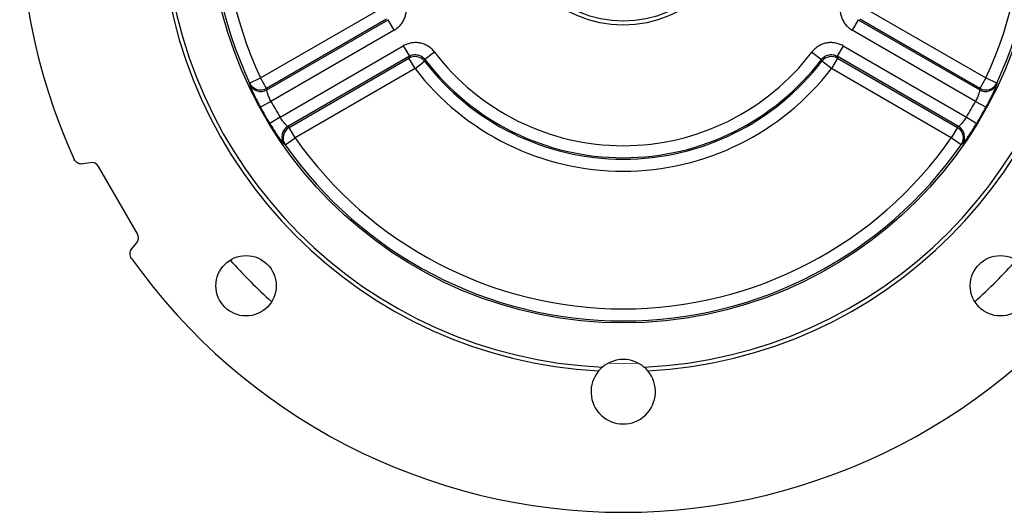
# Model space of a CAD drawing. Units: millimetres. Extents: x -1364 to 835, y -835 to 835.
# Drawn here: x -184 to 61, y -150 to -27 of the extents above; entities that cross this region are included whole.
import ezdxf

# ---------------------------------------------------------------- set-up
doc = ezdxf.new("R2010")
doc.units = ezdxf.units.MM

msp = doc.modelspace()

# ---------------------------------------------------------------- linework, layer by layer
at = {"color": 7, "linetype": 'Continuous', "lineweight": 25}
for p, q in [((-123.69, -41.82), (-93.91, -24.63)), ((26.7, -24.63), (56.48, -41.82)), ((-92.42, -27.22), (-122.2, -44.41)), ((-122.17, -44.8), (-91.97, -27.37)), ((-90.48, -29.96), (-91.97, -27.37)), ((24.76, -27.37), (23.27, -29.96)), ((24.76, -27.37), (54.96, -44.8)), ((54.99, -44.41), (25.21, -27.22)), ((-90.48, -29.96), (-121.11, -47.64)), ((53.9, -47.64), (23.27, -29.96)), ((-118.86, -51.54), (-88.23, -33.85)), ((-88.23, -33.85), (-86.73, -36.44)), ((21.02, -33.85), (19.52, -36.44)), ((21.02, -33.85), (51.65, -51.54)), ((-86.73, -36.44), (-116.93, -53.88)), ((-80.48, -35.41), (-82.86, -37.22)), ((13.27, -35.41), (15.65, -37.22)), ((49.72, -53.88), (19.52, -36.44)), ((-116.6, -54.1), (-86.83, -36.9)), ((-85.33, -39.49), (-86.83, -36.9)), ((-85.33, -39.49), (-82.96, -37.67)), ((18.12, -39.49), (15.75, -37.67)), ((19.62, -36.9), (18.12, -39.49)), ((19.62, -36.9), (49.4, -54.1)), ((-85.33, -39.49), (-115.11, -56.68)), ((47.9, -56.68), (18.12, -39.49)), ((-126.41, -43.09), (-123.69, -41.82)), ((-122.2, -44.41), (-123.69, -41.82)), ((56.48, -41.82), (54.99, -44.41)), ((59.2, -43.09), (56.48, -41.82)), ((-121.11, -47.64), (-123.74, -49.08)), ((53.9, -47.64), (56.53, -49.08)), ((-118.86, -51.54), (-121.42, -53.1)), ((51.65, -51.54), (54.21, -53.1)), ((-115.11, -56.68), (-116.6, -54.1)), ((49.4, -54.1), (47.9, -56.68)), ((-117.57, -58.4), (-115.11, -56.68)), ((50.36, -58.4), (47.9, -56.68)), ((-166.02, -62.86), (-167.81, -63.17)), ((-154.29, -80.54), (-163.94, -63.83)), ((-155.66, -84.21), (-154.49, -82.82))]:
    msp.add_line(p, q, dxfattribs=at)
at = {"color": 144, "linetype": 'Continuous', "lineweight": 18, "flags": 128}
msp.add_lwpolyline([(-37.36, -112.66), (-33.6, -112.72), (-29.85, -112.66)], dxfattribs=at)
at = {"color": 7, "linetype": 'Continuous', "lineweight": 25}
for centre, radius in [((-33.6, 0.28), 102.93), ((-33.6, 0.28), 29), ((-33.6, 0.28), 28), ((-127.3, -93.41), 7.5), ((60.09, -93.41), 7.5)]:
    msp.add_circle(centre, radius, dxfattribs=at)
for centre, radius, start, end in [((-33.6, 0.28), 149.93, 95.4405, 204.5595), ((-33.6, 0.28), 149.93, 335.4405, 84.5595), ((-33.6, 0.28), 102.44, 94.9499, 205.0501), ((-33.6, 0.28), 102.44, 334.9499, 85.0501), ((-33.6, 0.28), 99.44, 94.9499, 205.0501), ((-33.6, 0.28), 99.44, 334.9499, 85.0501), ((-33.6, 0.28), 114, 182.5924, 267.4076), ((-33.6, 0.28), 114, 272.5924, 357.4076), ((-33.6, 0.28), 115, 183.0463, 266.9537), ((-33.6, 0.28), 115, 273.0463, 356.9537), ((-85.34, -39.52), 3.01, 37.9884, 119.5677), ((-33.6, 0.28), 58.92, 217.284, 322.716), ((18.13, -39.52), 3.01, 60.4323, 142.0116), ((-33.6, 0.28), 62.26, 217.5562, 322.4438), ((-33.6, 0.28), 61.91, 217.284, 322.716), ((-33.6, 0.28), 65.25, 217.5562, 322.4438), ((-123.69, -41.8), 3, 205.3698, 299.8486), ((-123.66, -42.19), 3, 205.5789, 299.8503), ((56.45, -42.19), 3, 240.1497, 334.4211), ((56.48, -41.8), 3, 240.1514, 334.6302), ((-33.6, 0.28), 99.77, 208.7072, 211.2928), ((-33.6, 0.28), 99.77, 328.7072, 331.2928), ((-33.6, 0.28), 102.77, 208.7072, 211.2928), ((-33.6, 0.28), 102.77, 328.7072, 331.2928), ((-115.42, -56.47), 3, 120.1497, 214.4211), ((-115.1, -56.69), 3, 120.1514, 214.6302), ((47.89, -56.69), 3, 325.3698, 59.8486), ((48.21, -56.47), 3, 325.5789, 59.8503), ((-33.6, 0.28), 102.44, 214.9499, 325.0501), ((-33.6, 0.28), 99.44, 214.9499, 325.0501), ((-33.6, 0.28), 149.93, 215.4405, 324.5595), ((-33.6, 0.28), 131, 221.8038, 228.1962), ((-33.6, 0.28), 131, 311.8038, 318.1962), ((-33.6, -119.72), 8, 49.8699, 130.1301), ((-33.6, -119.72), 8, 139.8109, 40.1891)]:
    msp.add_arc(centre, radius, start, end, dxfattribs=at)
for centre, major_axis, ratio, start_param, end_param in [((-7.69, -44.6), (-61.18, 105.97), 0.916887, 1.082333, 1.085588), ((-59.52, -44.6), (61.18, 105.97), 0.916887, 5.197598, 5.200852), ((-59.52, 45.17), (-61.18, 105.97), 0.916887, 2.056005, 2.05926), ((-7.69, 45.17), (61.18, 105.97), 0.916887, 4.223926, 4.22718), ((-165.67, -64.83), (0.85, 1.81), 0.999093, 5.672747, 6.893624), ((-156.03, -81.54), (1.99, -0.17), 0.999093, 5.672747, 6.893624)]:
    msp.add_ellipse(centre, major_axis=major_axis, ratio=ratio, start_param=start_param, end_param=end_param, dxfattribs=at)
for points, knots in [([(-90.48, -29.96), (-90.16, -29.77), (-89.87, -29.56), (-89.32, -29.1), (-89.07, -28.84), (-88.61, -28.29), (-88.41, -27.99), (-88.06, -27.36), (-87.92, -27.03), (-87.74, -26.52), (-87.69, -26.34), (-87.61, -25.99), (-87.58, -25.82), (-87.5, -25.29), (-87.48, -24.93), (-87.51, -24.21), (-87.55, -23.85), (-87.71, -23.15), (-87.81, -22.81), (-87.95, -22.47)], [0, 0, 0, 0, 0.125, 0.125, 0.25, 0.25, 0.375, 0.375, 0.5, 0.5, 0.5625, 0.5625, 0.625, 0.625, 0.75, 0.75, 0.875, 0.875, 1, 1, 1, 1]), ([(20.75, -22.47), (20.61, -22.81), (20.5, -23.15), (20.34, -23.86), (20.3, -24.21), (20.27, -24.93), (20.29, -25.29), (20.39, -26), (20.48, -26.35), (20.65, -26.86), (20.72, -27.03), (20.86, -27.36), (20.94, -27.52), (21.2, -27.99), (21.4, -28.29), (21.86, -28.85), (22.12, -29.1), (22.66, -29.57), (22.96, -29.77), (23.27, -29.96)], [0, 0, 0, 0, 0.125, 0.125, 0.25, 0.25, 0.375, 0.375, 0.5, 0.5, 0.5625, 0.5625, 0.625, 0.625, 0.75, 0.75, 0.875, 0.875, 1, 1, 1, 1]), ([(-80.48, -35.41), (-80.7, -35.12), (-80.95, -34.85), (-81.48, -34.37), (-81.77, -34.15), (-82.37, -33.77), (-82.7, -33.61), (-83.37, -33.34), (-83.71, -33.24), (-84.24, -33.13), (-84.42, -33.11), (-84.78, -33.07), (-84.96, -33.06), (-85.49, -33.05), (-85.85, -33.07), (-86.56, -33.19), (-86.91, -33.28), (-87.59, -33.52), (-87.91, -33.67), (-88.23, -33.85)], [0, 0, 0, 0, 0.125, 0.125, 0.25, 0.25, 0.375, 0.375, 0.5, 0.5, 0.5625, 0.5625, 0.625, 0.625, 0.75, 0.75, 0.875, 0.875, 1, 1, 1, 1]), ([(21.02, -33.85), (20.7, -33.67), (20.37, -33.52), (19.7, -33.28), (19.35, -33.19), (18.64, -33.07), (18.28, -33.05), (17.56, -33.06), (17.21, -33.1), (16.68, -33.2), (16.5, -33.25), (16.15, -33.35), (15.98, -33.41), (15.49, -33.61), (15.17, -33.77), (14.55, -34.16), (14.27, -34.37), (13.74, -34.86), (13.49, -35.12), (13.27, -35.41)], [0, 0, 0, 0, 0.125, 0.125, 0.25, 0.25, 0.375, 0.375, 0.5, 0.5, 0.5625, 0.5625, 0.625, 0.625, 0.75, 0.75, 0.875, 0.875, 1, 1, 1, 1]), ([(-86.83, -36.9), (-86.81, -36.82), (-86.79, -36.73), (-86.77, -36.65), (-86.76, -36.58), (-86.75, -36.51), (-86.73, -36.44)], [0.00275697, 0.00275697, 0.00275697, 0.00275697, 0.004994724, 0.004994724, 0.004994724, 0.006807083, 0.006807083, 0.006807083, 0.006807083]), ([(-86.73, -36.44), (-86.58, -36.35), (-86.41, -36.27), (-86.08, -36.15), (-85.9, -36.1), (-85.55, -36.04), (-85.37, -36.03), (-85.01, -36.04), (-84.83, -36.05), (-84.47, -36.13), (-84.3, -36.18), (-83.97, -36.31), (-83.8, -36.39), (-83.5, -36.59), (-83.36, -36.7), (-83.09, -36.94), (-82.97, -37.08), (-82.86, -37.22)], [0, 0, 0, 0, 0.125, 0.125, 0.25, 0.25, 0.375, 0.375, 0.5, 0.5, 0.625, 0.625, 0.75, 0.75, 0.875, 0.875, 1, 1, 1, 1]), ([(15.65, -37.22), (15.76, -37.08), (15.88, -36.94), (16.14, -36.7), (16.29, -36.59), (16.59, -36.39), (16.75, -36.31), (17.09, -36.18), (17.26, -36.13), (17.62, -36.05), (17.79, -36.04), (18.15, -36.03), (18.34, -36.04), (18.69, -36.1), (18.87, -36.15), (19.2, -36.27), (19.37, -36.35), (19.52, -36.44)], [0, 0, 0, 0, 0.125, 0.125, 0.25, 0.25, 0.375, 0.375, 0.5, 0.5, 0.625, 0.625, 0.75, 0.75, 0.875, 0.875, 1, 1, 1, 1]), ([(19.52, -36.44), (19.54, -36.51), (19.55, -36.58), (19.57, -36.65), (19.58, -36.73), (19.6, -36.82), (19.62, -36.9)], [0, 0, 0, 0, 0.00181236, 0.00181236, 0.00181236, 0.004050113, 0.004050113, 0.004050113, 0.004050113]), ([(15.75, -37.67), (15.73, -37.59), (15.72, -37.5), (15.7, -37.42), (15.68, -37.35), (15.67, -37.29), (15.65, -37.22)], [0.002756258, 0.002756258, 0.002756258, 0.002756258, 0.004993429, 0.004993429, 0.004993429, 0.006805313, 0.006805313, 0.006805313, 0.006805313]), ([(-126.37, -43.49), (-126.37, -43.53), (-126.35, -43.6), (-126.28, -43.81), (-126.23, -43.94), (-126.1, -44.26), (-126.02, -44.45), (-125.84, -44.88), (-125.73, -45.12), (-125.5, -45.64), (-125.36, -45.92), (-125.08, -46.5), (-124.93, -46.8), (-124.61, -47.44), (-124.45, -47.76), (-124.1, -48.42), (-123.92, -48.75), (-123.74, -49.08)], [0, 0, 0, 0, 0.125, 0.125, 0.25, 0.25, 0.375, 0.375, 0.5, 0.5, 0.625, 0.625, 0.75, 0.75, 0.875, 0.875, 1, 1, 1, 1]), ([(56.53, -49.08), (56.72, -48.75), (56.9, -48.41), (57.24, -47.75), (57.41, -47.43), (57.72, -46.8), (57.88, -46.49), (58.16, -45.91), (58.29, -45.63), (58.52, -45.12), (58.63, -44.88), (58.82, -44.45), (58.9, -44.26), (58.99, -44.02), (59.02, -43.94), (59.07, -43.81), (59.09, -43.75), (59.14, -43.6), (59.16, -43.53), (59.17, -43.49)], [0, 0, 0, 0, 0.125, 0.125, 0.25, 0.25, 0.375, 0.375, 0.5, 0.5, 0.625, 0.625, 0.75, 0.75, 0.8125, 0.8125, 0.875, 0.875, 1, 1, 1, 1]), ([(59.2, -43.09), (59.19, -43.19), (59.18, -43.3), (59.17, -43.4), (59.17, -43.43), (59.17, -43.46), (59.17, -43.49)], [0.002909724, 0.002909724, 0.002909724, 0.002909724, 0.006, 0.006, 0.006, 0.006952646, 0.006952646, 0.006952646, 0.006952646]), ([(-121.11, -47.64), (-121.2, -47.47), (-121.28, -47.31), (-121.44, -46.98), (-121.51, -46.81), (-121.65, -46.49), (-121.71, -46.34), (-121.83, -46.04), (-121.88, -45.9), (-121.97, -45.64), (-122.01, -45.52), (-122.08, -45.3), (-122.1, -45.2), (-122.14, -45.04), (-122.16, -44.97), (-122.17, -44.86), (-122.17, -44.82), (-122.17, -44.8)], [0, 0, 0, 0, 0.125, 0.125, 0.25, 0.25, 0.375, 0.375, 0.5, 0.5, 0.625, 0.625, 0.75, 0.75, 0.875, 0.875, 1, 1, 1, 1]), ([(54.96, -44.8), (54.96, -44.82), (54.96, -44.86), (54.95, -44.97), (54.94, -45.04), (54.9, -45.2), (54.87, -45.3), (54.8, -45.52), (54.76, -45.64), (54.67, -45.9), (54.62, -46.04), (54.51, -46.34), (54.44, -46.49), (54.31, -46.81), (54.23, -46.97), (54.07, -47.31), (53.99, -47.47), (53.9, -47.64)], [0, 0, 0, 0, 0.125, 0.125, 0.25, 0.25, 0.375, 0.375, 0.5, 0.5, 0.625, 0.625, 0.75, 0.75, 0.875, 0.875, 1, 1, 1, 1]), ([(-121.42, -53.1), (-121.23, -53.42), (-121.02, -53.75), (-120.63, -54.38), (-120.43, -54.68), (-120.04, -55.27), (-119.85, -55.56), (-119.49, -56.09), (-119.31, -56.34), (-118.98, -56.81), (-118.83, -57.02), (-118.55, -57.39), (-118.43, -57.55), (-118.27, -57.76), (-118.22, -57.82), (-118.13, -57.93), (-118.09, -57.98), (-117.98, -58.1), (-117.93, -58.15), (-117.9, -58.17)], [0, 0, 0, 0, 0.125, 0.125, 0.25, 0.25, 0.375, 0.375, 0.5, 0.5, 0.625, 0.625, 0.75, 0.75, 0.8125, 0.8125, 0.875, 0.875, 1, 1, 1, 1]), ([(-116.93, -53.88), (-116.95, -53.87), (-116.98, -53.85), (-117.07, -53.78), (-117.12, -53.74), (-117.25, -53.62), (-117.32, -53.55), (-117.47, -53.38), (-117.56, -53.29), (-117.74, -53.08), (-117.83, -52.96), (-118.03, -52.72), (-118.14, -52.58), (-118.34, -52.3), (-118.45, -52.16), (-118.66, -51.86), (-118.76, -51.7), (-118.86, -51.54)], [0, 0, 0, 0, 0.125, 0.125, 0.25, 0.25, 0.375, 0.375, 0.5, 0.5, 0.625, 0.625, 0.75, 0.75, 0.875, 0.875, 1, 1, 1, 1]), ([(51.65, -51.54), (51.55, -51.7), (51.45, -51.85), (51.24, -52.15), (51.14, -52.3), (50.93, -52.58), (50.83, -52.71), (50.63, -52.96), (50.53, -53.08), (50.35, -53.29), (50.26, -53.38), (50.11, -53.55), (50.04, -53.62), (49.91, -53.74), (49.86, -53.78), (49.77, -53.85), (49.74, -53.87), (49.72, -53.88)], [0, 0, 0, 0, 0.125, 0.125, 0.25, 0.25, 0.375, 0.375, 0.5, 0.5, 0.625, 0.625, 0.75, 0.75, 0.875, 0.875, 1, 1, 1, 1]), ([(50.69, -58.17), (50.72, -58.15), (50.77, -58.1), (50.92, -57.94), (51.01, -57.83), (51.22, -57.55), (51.35, -57.39), (51.63, -57.01), (51.78, -56.8), (52.11, -56.34), (52.28, -56.09), (52.65, -55.55), (52.84, -55.27), (53.23, -54.68), (53.42, -54.37), (53.82, -53.74), (54.02, -53.42), (54.21, -53.1)], [0, 0, 0, 0, 0.125, 0.125, 0.25, 0.25, 0.375, 0.375, 0.5, 0.5, 0.625, 0.625, 0.75, 0.75, 0.875, 0.875, 1, 1, 1, 1]), ([(-117.57, -58.4), (-117.65, -58.34), (-117.74, -58.28), (-117.82, -58.23), (-117.85, -58.21), (-117.87, -58.19), (-117.9, -58.17)], [0.002909724, 0.002909724, 0.002909724, 0.002909724, 0.006, 0.006, 0.006, 0.006952646, 0.006952646, 0.006952646, 0.006952646]), ([(-167.81, -63.17), (-168.02, -63.21), (-168.24, -63.21), (-168.68, -63.15), (-168.89, -63.08), (-169.28, -62.87), (-169.45, -62.74), (-169.76, -62.42), (-169.88, -62.24), (-169.97, -62.04)], [0, 0, 0, 0, 0.25, 0.25, 0.5, 0.5, 0.75, 0.75, 1, 1, 1, 1]), ([(-155.76, -86.66), (-155.88, -86.48), (-155.98, -86.28), (-156.11, -85.86), (-156.13, -85.64), (-156.12, -85.2), (-156.07, -84.98), (-155.91, -84.57), (-155.8, -84.38), (-155.66, -84.21)], [0, 0, 0, 0, 0.25, 0.25, 0.5, 0.5, 0.75, 0.75, 1, 1, 1, 1])]:
    msp.add_open_spline(points, degree=3, knots=knots, dxfattribs=at)
for points in [[(-82.86, -37.22), (-82.89, -37.37), (-82.93, -37.52), (-82.96, -37.67)], [(-126.37, -43.49), (-126.38, -43.36), (-126.4, -43.23), (-126.41, -43.09)], [(50.69, -58.17), (50.58, -58.25), (50.47, -58.33), (50.36, -58.4)], [(-38.76, -113.6), (-39.12, -113.9), (-39.43, -114.22), (-39.72, -114.56)], [(-27.49, -114.56), (-27.78, -114.22), (-28.09, -113.9), (-28.45, -113.6)]]:
    msp.add_open_spline(points, degree=3, dxfattribs=at)

doc.saveas('drawing.dxf')
